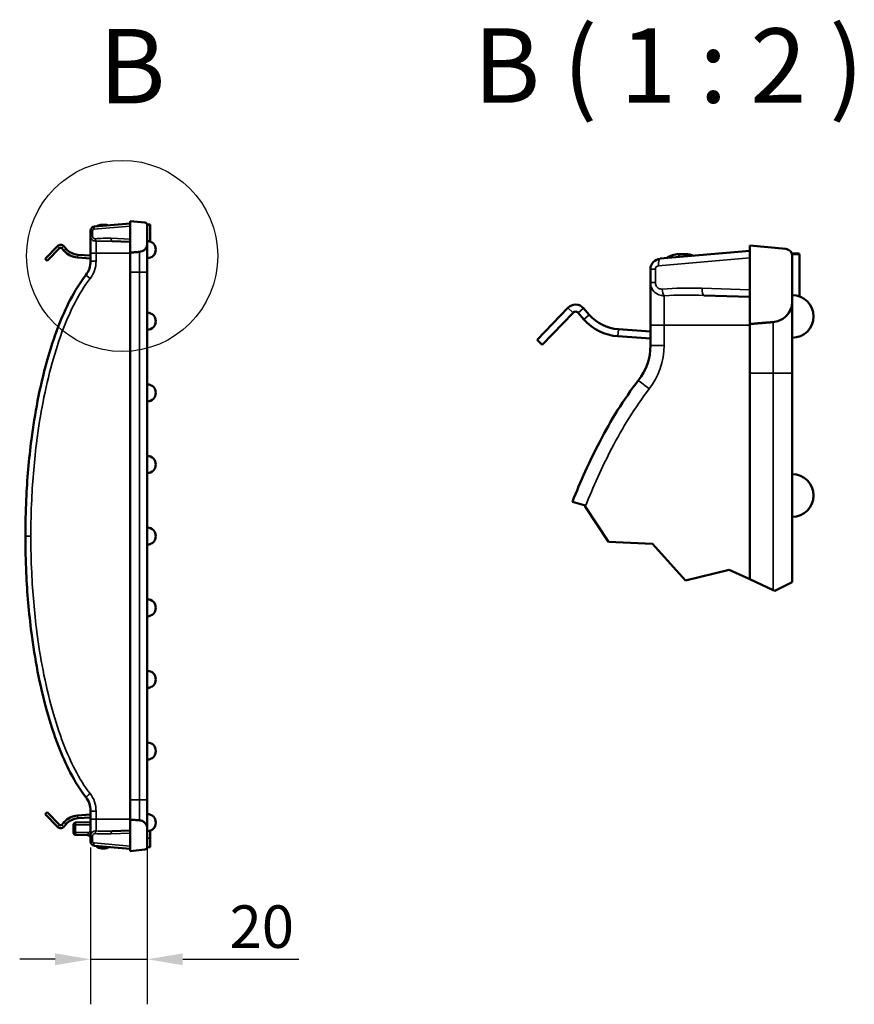
# Model space of a CAD drawing. Units: millimetres. Extents: x 0 to 11298, y 0 to 2970.
# Drawn here: x 7994 to 8288, y 1235 to 1582 of the extents above; entities that cross this region are included whole.
import ezdxf

# ---------------------------------------------------------------- set-up
doc = ezdxf.new("R2010")
doc.units = ezdxf.units.MM
doc.header["$LTSCALE"] = 5
for name, color, linetype, lineweight in [('Bemaßung (ISO)', 7, 'Continuous', 25), ('Bruchlinie (ISO)', 7, 'Continuous', 50), ('Detailumgrenzung (ISO)', 7, 'Continuous', 25), ('Sichtbar (ISO)', 7, 'Continuous', 50), ('Sichtbar schmal (ISO)', 7, 'Continuous', 35), ('Symbol (ISO)', 7, 'Continuous', 25)]:
    doc.layers.add(name, color=color, linetype=linetype, lineweight=lineweight)
doc.styles.add('BemaßungstextDataSheet', font='GIL_____.TTF')
doc.styles.add('Bezeichnungstext (DIN)', font='isocpeur.ttf')
doc.dimstyles.new('BemaßungDataSheet', dxfattribs={"dimscale": 5, "dimtxt": 3, "dimasz": 2.5, "dimexe": 3.175, "dimexo": 0.8, "dimgap": 0.8, "dimtad": 1, "dimdec": 0, "dimrnd": 1e-08, "dimtxsty": 'BemaßungstextDataSheet', "dimcen": 0.09, "dimdle": 10, "dimclrd": 256, "dimclre": 256, "dimclrt": 256, "dimadec": 0, "dimazin": 2, "dimtfac": 1.166667, "dimtdec": 1, "dimtmove": 0, "dimatfit": 3, "dimfxl": 1, "dimtolj": 1, "dimtzin": 0, "dimlwd": -1, "dimlwe": -1, "dimarcsym": 0})

# ---------------------------------------------------------------- blocks, each defined once
blk = doc.blocks.new('2DDetail1')
at = {"layer": 'Detailumgrenzung (ISO)'}
blk.add_circle((226.269, 299.692), 6.739, dxfattribs=at)
at = {"layer": 'Detailumgrenzung (ISO)', "insert": (224.624, 308.806), "char_height": 5.25, "attachment_point": 7, "style": 'Bezeichnungstext (DIN)'}
blk.add_mtext('B', dxfattribs=at)
blk = doc.blocks.new('*D134')
at = {"layer": 'Bemaßung (ISO)', "transparency": 16777216}
for p, q in [((8038.82, 1292.51), (8038.82, 1234.66)), ((8018.82, 1289.9), (8018.82, 1234.66)), ((8006.32, 1250.54), (7993.82, 1250.54)), ((8018.82, 1250.54), (8038.82, 1250.54)), ((8051.32, 1250.54), (8092.29, 1250.54))]:
    blk.add_line(p, q, dxfattribs=at)
for points in [[(8006.32, 1252.62), (8006.32, 1248.45), (8018.82, 1250.54)], [(8051.32, 1252.62), (8051.32, 1248.45), (8038.82, 1250.54)]]:
    blk.add_solid(points, dxfattribs=at)
at = {"layer": 'Defpoints', "color": 0, "transparency": 16777216}
for p in [(8038.82, 1296.51), (8018.82, 1293.9), (8038.82, 1250.54)]:
    blk.add_point(p, dxfattribs=at)
at = {"layer": 'Bemaßung (ISO)', "transparency": 16777216, "insert": (8067.82, 1254.54), "char_height": 15, "attachment_point": 7, "style": 'BemaßungstextDataSheet'}
blk.add_mtext('\\A1;20', dxfattribs=at)

msp = doc.modelspace()

# ---------------------------------------------------------------- linework, layer by layer
at = {"layer": 'Bruchlinie (ISO)'}
for p, q in [((8192.88, 1410.61), (8188.68, 1411.8)), ((8193.21, 1410.11), (8192.88, 1410.61)), ((8201.37, 1397.68), (8193.21, 1410.11)), ((8216.86, 1396.95), (8201.37, 1397.68)), ((8228.58, 1384.04), (8216.86, 1396.95)), ((8244, 1387.81), (8228.58, 1384.04)), ((8251.2, 1384.49), (8244, 1387.81)), ((8259.42, 1380.68), (8251.2, 1384.49)), ((8260.08, 1380.38), (8266.2, 1383.43)), ((8259.42, 1380.68), (8260.08, 1380.38))]:
    msp.add_line(p, q, dxfattribs=at)
at = {"layer": 'Sichtbar (ISO)'}
for p, q in [((8032.82, 1509.95), (8020.19, 1508.85)), ((8037.92, 1510.21), (8032.82, 1510.7)), ((8032.82, 1510.7), (8032.82, 1499.63)), ((8018.82, 1507.35), (8018.82, 1505.51)), ((8022.82, 1509.48), (8023.82, 1509.48)), ((8038.76, 1509.57), (8039.79, 1509.57)), ((8038.79, 1509.46), (8039.81, 1509.46)), ((8038.82, 1502.89), (8038.82, 1509.22)), ((8039.82, 1509.22), (8039.82, 1503.53)), ((8018.82, 1499.45), (8018.82, 1505.51)), ((8026.36, 1503.68), (8032.82, 1503.45)), ((8002.82, 1497.4), (8007.19, 1501.92)), ((8003.54, 1496.71), (8007.91, 1501.23)), ((8008.64, 1501.21), (8009.44, 1500.29)), ((8009.4, 1501.86), (8010.19, 1500.95)), ((8018.82, 1496.61), (8018.82, 1499.45)), ((8032.82, 1492.7), (8032.82, 1499.63)), ((8038.82, 1502.89), (8038.82, 1492.7)), ((8251.2, 1500.27), (8219.62, 1497.51)), ((8251.2, 1502.14), (8251.2, 1474.46)), ((8263.94, 1500.92), (8251.2, 1502.14)), ((8002.82, 1497.4), (8003.54, 1496.71)), ((8014.23, 1497.9), (8018.82, 1497.58)), ((8014.3, 1498.9), (8018.82, 1498.58)), ((8226.2, 1499.09), (8228.7, 1499.09)), ((8266.04, 1499.3), (8268.62, 1499.3)), ((8266.12, 1499.04), (8268.66, 1499.04)), ((8266.2, 1482.62), (8266.2, 1498.43)), ((8268.7, 1498.43), (8268.7, 1484.21)), ((8032.82, 1306.7), (8032.82, 1492.7)), ((8038.82, 1306.7), (8038.82, 1492.7)), ((8216.2, 1493.77), (8216.2, 1489.15)), ((8216.2, 1474.02), (8216.2, 1489.15)), ((8235.05, 1484.58), (8251.2, 1484.02)), ((8266.2, 1482.62), (8266.2, 1457.14)), ((8176.2, 1468.89), (8187.11, 1480.19)), ((8192.63, 1480.04), (8194.62, 1477.75)), ((8178, 1467.16), (8188.9, 1478.45)), ((8190.75, 1478.4), (8192.74, 1476.11)), ((8204.9, 1472.63), (8216.2, 1471.84)), ((8216.2, 1466.92), (8216.2, 1474.02)), ((8251.2, 1457.14), (8251.2, 1474.46)), ((8176.2, 1468.89), (8178, 1467.16)), ((8204.72, 1470.14), (8216.2, 1469.34)), ((8251.2, 1384.49), (8251.2, 1457.14)), ((8266.2, 1383.43), (8266.2, 1457.14)), ((8032.82, 1306.7), (8032.82, 1299.78)), ((8038.82, 1296.51), (8038.82, 1306.7)), ((8002.82, 1301.72), (8003.54, 1302.42)), ((8002.82, 1301.72), (8007.19, 1297.21)), ((8007.91, 1297.9), (8003.54, 1302.42)), ((8018.82, 1302.79), (8018.82, 1299.95)), ((8009.44, 1298.84), (8008.64, 1297.92)), ((8009.4, 1297.26), (8010.19, 1298.18)), ((8013.5, 1298.72), (8018.82, 1298.9)), ((8018.82, 1301.55), (8014.23, 1301.23)), ((8014.3, 1300.23), (8018.82, 1300.54)), ((8018.82, 1299.95), (8018.82, 1293.9)), ((8032.82, 1288.7), (8032.82, 1299.78)), ((8012.82, 1297.9), (8012.82, 1298.02)), ((8012.82, 1297.9), (8012.82, 1295.2)), ((8012.82, 1295.09), (8012.82, 1295.2)), ((8032.82, 1295.95), (8026.36, 1295.73)), ((8038.82, 1296.51), (8038.82, 1290.19)), ((8039.82, 1295.87), (8039.82, 1293.18)), ((8017.86, 1294.24), (8013.5, 1294.39)), ((8018.82, 1293.9), (8018.82, 1292.05)), ((8039.82, 1293.18), (8039.82, 1290.19)), ((8020.19, 1290.56), (8032.82, 1289.45)), ((8022.82, 1289.64), (8023.82, 1289.64)), ((8037.92, 1289.19), (8032.82, 1288.7)), ((8038.82, 1290.07), (8039.82, 1290.07))]:
    msp.add_line(p, q, dxfattribs=at)
for centre, radius, start, end in [((8037.82, 1509.22), 1, 0, 84.5), ((8020.32, 1507.35), 1.5, 95, 180), ((8022.82, 1506.48), 3, 90, 125.4868), ((8023.82, 1506.48), 3, 67.9737, 90), ((8037.82, 1509.22), 2, 0, 7.0141), ((8038.82, 1500.7), 3, 270, 90), ((8008.27, 1500.88), 1.5, 41, 136), ((8008.27, 1500.88), 0.5, 41, 136), ((8014.72, 1504.88), 7, 221, 266), ((8014.72, 1504.88), 6, 221, 266), ((8263.7, 1498.43), 2.5, 0, 84.5), ((8010.82, 1496.61), 8, 322.1118, 0), ((8219.95, 1493.77), 3.75, 95, 180), ((8226.2, 1491.59), 7.5, 90, 125.4868), ((8228.7, 1491.59), 7.5, 67.9737, 90), ((8263.7, 1498.43), 5, 0, 7.0141), ((8266.2, 1477.14), 7.5, 270, 90), ((8189.8, 1477.58), 3.75, 41, 136), ((8189.8, 1477.58), 1.25, 41, 136), ((8038.82, 1475.45), 3, 270, 90), ((8205.94, 1487.6), 17.5, 221, 266), ((8205.94, 1487.6), 15, 221, 266), ((8196.2, 1466.92), 20, 322.1118, 0), ((8038.82, 1450.2), 3, 270, 90), ((8038.82, 1424.95), 3, 270, 90), ((8266.2, 1414.02), 7.5, 270, 90), ((8038.82, 1399.7), 3, 270, 90), ((8038.82, 1374.45), 3, 270, 90), ((8038.82, 1349.2), 3, 270, 90), ((8038.82, 1323.95), 3, 270, 90), ((8010.82, 1302.79), 8, 0, 37.8882), ((8038.82, 1298.7), 3, 270, 90), ((8014.72, 1294.24), 7, 94, 139), ((8014.72, 1294.24), 6, 94, 139), ((8013.52, 1298.02), 0.7, 92, 180), ((8008.27, 1298.25), 1.5, 224, 319), ((8008.27, 1298.25), 0.5, 224, 319), ((8013.52, 1295.09), 0.7, 180, 268), ((8017.82, 1293.24), 1, 0, 88), ((8020.32, 1292.05), 1.5, 180, 265), ((8022.82, 1292.64), 3, 225.2434, 270), ((8023.82, 1292.64), 3, 270, 302.0776), ((8037.82, 1290.19), 1, 275.5, 0)]:
    msp.add_arc(centre, radius, start, end, dxfattribs=at)
for points, knots in [([(8039.79, 1509.57), (8039.79, 1509.57), (8039.8, 1509.54), (8039.81, 1509.47), (8039.81, 1509.47), (8039.81, 1509.46)], [-0.14933928, -0.14933928, -0.14933928, -0.14933928, -0.07374825, -0.07374825, -0.06659332, -0.06659332, -0.06659332, -0.06659332]), ([(8036.11, 1499.91), (8036.41, 1499.93), (8036.71, 1500.01), (8037.31, 1500.25), (8037.68, 1500.49), (8038.2, 1501.01), (8038.45, 1501.38), (8038.74, 1502.07), (8038.82, 1502.52), (8038.82, 1502.89)], [0.9211388, 0.9211388, 0.9211388, 0.9211388, 1.0043507, 1.0043507, 1.1151538, 1.1151538, 1.2267354, 1.2267354, 1.3394236, 1.3394236, 1.3394236, 1.3394236]), ([(8268.62, 1499.3), (8268.62, 1499.3), (8268.64, 1499.23), (8268.66, 1499.07), (8268.66, 1499.05), (8268.66, 1499.04)], [-0.14933928, -0.14933928, -0.14933928, -0.14933928, -0.07374825, -0.07374825, -0.06659332, -0.06659332, -0.06659332, -0.06659332]), ([(7995.82, 1399.7), (7995.82, 1404.01), (7995.92, 1408.33), (7996.45, 1419.69), (7997.06, 1426.74), (7998.56, 1438.34), (7999.28, 1442.87), (8001.06, 1452.04), (8002.12, 1456.69), (8004.57, 1465.5), (8005.92, 1469.68), (8008.72, 1476.91), (8010.09, 1480.02), (8013.24, 1486.05), (8015.02, 1488.97), (8017.14, 1491.7)], [-9.422109, -9.422109, -9.422109, -9.422109, -8.138345, -8.138345, -6.034839, -6.034839, -4.680249, -4.680249, -3.273073, -3.273073, -1.976505, -1.976505, -0.988255, -0.988255, 0, 0, 0, 0]), ([(8259.42, 1475.15), (8260.15, 1475.21), (8260.92, 1475.4), (8262.42, 1476), (8263.34, 1476.61), (8264.65, 1477.92), (8265.27, 1478.85), (8265.98, 1480.57), (8266.2, 1481.68), (8266.2, 1482.62)], [0.9211388, 0.9211388, 0.9211388, 0.9211388, 1.0043507, 1.0043507, 1.1151538, 1.1151538, 1.2267354, 1.2267354, 1.3394236, 1.3394236, 1.3394236, 1.3394236]), ([(8188.68, 1411.8), (8191.52, 1418.96), (8194.7, 1426.07), (8202.24, 1440.51), (8206.68, 1447.82), (8211.98, 1454.64)], [-1.893931, -1.893931, -1.893931, -1.893931, -0.988255, -0.988255, 0, 0, 0, 0]), ([(7995.82, 1399.7), (7995.82, 1395.39), (7995.92, 1391.08), (7996.45, 1379.71), (7997.06, 1372.66), (7998.56, 1361.07), (7999.28, 1356.54), (8001.06, 1347.36), (8002.12, 1342.72), (8004.57, 1333.91), (8005.92, 1329.73), (8008.72, 1322.5), (8010.09, 1319.39), (8013.24, 1313.36), (8015.02, 1310.43), (8017.14, 1307.71)], [-9.422109, -9.422109, -9.422109, -9.422109, -8.138345, -8.138345, -6.034839, -6.034839, -4.680249, -4.680249, -3.273073, -3.273073, -1.976505, -1.976505, -0.988255, -0.988255, 0, 0, 0, 0]), ([(8036.11, 1299.5), (8036.41, 1299.48), (8036.71, 1299.4), (8037.31, 1299.16), (8037.68, 1298.92), (8038.2, 1298.39), (8038.45, 1298.02), (8038.74, 1297.33), (8038.82, 1296.89), (8038.82, 1296.51)], [0.9211388, 0.9211388, 0.9211388, 0.9211388, 1.0043507, 1.0043507, 1.1151538, 1.1151538, 1.2267354, 1.2267354, 1.3394236, 1.3394236, 1.3394236, 1.3394236])]:
    msp.add_open_spline(points, degree=3, knots=knots, dxfattribs=at)
for points in [[(8032.82, 1499.63), (8034.44, 1499.77), (8036.11, 1499.91)], [(8251.2, 1474.46), (8255.23, 1474.81), (8259.42, 1475.15)], [(8032.82, 1299.78), (8034.44, 1299.64), (8036.11, 1299.5)]]:
    msp.add_rational_spline(points, [1, 1.0000437739, 1], degree=2, dxfattribs=at)
msp.add_open_spline([(8039.82, 1290.19), (8039.82, 1290.12), (8039.82, 1290.07), (8039.82, 1290.07)], degree=3, dxfattribs=at)
at = {"layer": 'Sichtbar schmal (ISO)'}
for p, q in [((8019.51, 1507.35), (8018.82, 1507.35)), ((8019.51, 1505.51), (8019.51, 1507.35)), ((8019.97, 1507.85), (8032.82, 1508.98)), ((8022.82, 1509.48), (8022.82, 1509.08)), ((8023.82, 1509.48), (8023.82, 1509.17)), ((8019.51, 1505.51), (8018.82, 1505.51)), ((8020.75, 1503.62), (8020.75, 1499.45)), ((8032.82, 1504.44), (8026.09, 1504.68)), ((8007.19, 1501.92), (8007.91, 1501.23)), ((8009.4, 1501.86), (8008.64, 1501.21)), ((8010.19, 1500.95), (8009.44, 1500.29)), ((8018.82, 1499.45), (8020.75, 1499.45)), ((8032.82, 1499.45), (8020.75, 1499.45)), ((8020.75, 1499.45), (8020.75, 1496.61)), ((8036.11, 1492.7), (8036.11, 1499.91)), ((8014.3, 1498.9), (8014.23, 1497.9)), ((8018.82, 1496.61), (8020.75, 1496.61)), ((8219.07, 1495.02), (8251.2, 1497.83)), ((8226.2, 1499.09), (8226.2, 1498.08)), ((8228.7, 1499.09), (8228.7, 1498.3)), ((8032.82, 1492.7), (8036.11, 1492.7)), ((8036.11, 1492.7), (8038.82, 1492.7)), ((8036.11, 1492.7), (8036.11, 1306.7)), ((8217.93, 1493.77), (8216.2, 1493.77)), ((8217.93, 1489.15), (8217.93, 1493.77)), ((8217.93, 1489.15), (8216.2, 1489.15)), ((8251.2, 1486.49), (8234.36, 1487.08)), ((8221.02, 1484.43), (8221.02, 1474.02)), ((8187.11, 1480.19), (8188.9, 1478.45)), ((8192.63, 1480.04), (8190.75, 1478.4)), ((8194.62, 1477.75), (8192.74, 1476.11)), ((8259.42, 1457.14), (8259.42, 1475.15)), ((8204.9, 1472.63), (8204.72, 1470.14)), ((8216.2, 1474.02), (8221.02, 1474.02)), ((8251.2, 1474.02), (8221.02, 1474.02)), ((8221.02, 1474.02), (8221.02, 1466.92)), ((8216.2, 1466.92), (8221.02, 1466.92)), ((8251.2, 1457.14), (8259.42, 1457.14)), ((8259.42, 1457.14), (8266.2, 1457.14)), ((8259.42, 1457.14), (8259.42, 1380.68)), ((7997.75, 1399.7), (7995.82, 1399.7)), ((8032.82, 1306.7), (8036.11, 1306.7)), ((8036.11, 1306.7), (8036.11, 1299.5)), ((8036.11, 1306.7), (8038.82, 1306.7)), ((8018.82, 1302.79), (8020.75, 1302.79)), ((8020.75, 1299.95), (8020.75, 1302.79)), ((8009.44, 1298.84), (8010.19, 1298.18)), ((8013.5, 1298.72), (8013.5, 1297.9)), ((8014.23, 1301.23), (8014.3, 1300.23)), ((8018.82, 1299.95), (8020.75, 1299.95)), ((8020.75, 1295.79), (8020.75, 1299.95)), ((8032.82, 1299.95), (8020.75, 1299.95)), ((8007.91, 1297.9), (8007.19, 1297.21)), ((8008.64, 1297.92), (8009.4, 1297.26)), ((8013.5, 1297.9), (8012.82, 1297.9)), ((8013.5, 1295.2), (8012.82, 1295.2)), ((8013.5, 1297.9), (8018.82, 1297.9)), ((8013.5, 1295.2), (8013.5, 1297.9)), ((8013.5, 1295.2), (8018.31, 1295.2)), ((8013.5, 1295.2), (8013.5, 1294.39)), ((8026.09, 1294.73), (8032.82, 1294.96)), ((8017.86, 1294.24), (8017.86, 1294.38)), ((8018.82, 1293.9), (8019.51, 1293.9)), ((8018.82, 1292.05), (8019.51, 1292.05)), ((8019.51, 1292.05), (8019.51, 1293.9)), ((8032.82, 1290.43), (8019.97, 1291.55)), ((8038.82, 1293.18), (8039.82, 1293.18)), ((8022.82, 1290.33), (8022.82, 1289.64)), ((8023.82, 1290.24), (8023.82, 1289.64))]:
    msp.add_line(p, q, dxfattribs=at)
for centre, radius, start, end in [((8020.01, 1507.35), 0.5, 95, 180), ((8010.75, 1496.61), 10, 322.1118, 0), ((8219.18, 1493.77), 1.25, 95, 180), ((8196.02, 1466.92), 25, 322.1118, 0), ((8010.75, 1302.79), 10, 0, 37.8882), ((8020.01, 1292.05), 0.5, 180, 265)]:
    msp.add_arc(centre, radius, start, end, dxfattribs=at)
for centre, major_axis, ratio, start_param, end_param in [((8020.28, 1507.85), (-0.087, 0.996), 0.307953, 0, 1.54386), ((8024.34, 1499.45), (-16.27, 0), 0.323038, 4.604706, 4.952065), ((8020.79, 1504.56), (0.079, -0.997), 0.30815, 4.688068, 5.922122), ((8026.4, 1504.68), (-0.035, -0.999), 0.308847, 4.723174, 6.283185), ((8219.84, 1495.02), (-0.22, 2.49), 0.307953, 0, 1.54386), ((8018.72, 1490.47), (-1.58, 1.23), 0.021441, 0, 1.54325), ((8229.99, 1474.02), (-40.67, 0), 0.323038, 4.604706, 4.952065), ((8221.11, 1486.78), (0.2, -2.49), 0.30815, 4.688068, 5.922122), ((8235.14, 1487.08), (-0.09, -2.5), 0.308847, 4.723174, 6.283185), ((8215.93, 1451.57), (-3.95, 3.07), 0.021441, 0, 1.54325), ((8018.72, 1308.93), (-1.58, -1.23), 0.021441, 4.739936, 6.283185), ((8018.28, 1295.2), (0.854, -0.52), 0.018173, 0.887497, 1.540992), ((8020.79, 1294.85), (0.079, 0.997), 0.30815, 0.361063, 1.595117), ((8026.4, 1294.73), (-0.035, 0.999), 0.308847, 0, 1.560012), ((8017.82, 1293.56), (1, -0.01), 0.834519, 0.024802, 1.544246), ((8017.82, 1293.53), (1, 0), 0.849711, 0, 1.53589), ((8020.28, 1291.55), (-0.087, -0.996), 0.307953, 4.739325, 6.283185)]:
    msp.add_ellipse(centre, major_axis=major_axis, ratio=ratio, start_param=start_param, end_param=end_param, dxfattribs=at)
for points, knots in [([(8018.82, 1505.51), (8018.82, 1505.38), (8018.84, 1505.26), (8018.9, 1504.93), (8018.97, 1504.74), (8019.2, 1504.33), (8019.39, 1504.12), (8019.85, 1503.79), (8020.14, 1503.68), (8020.54, 1503.62), (8020.65, 1503.62), (8020.75, 1503.62)], [-0.1561203, -0.1561203, -0.1561203, -0.1561203, -0.1362295, -0.1362295, -0.1044042, -0.1044042, -0.0630312, -0.0630312, -0.0171329, -0.0171329, 0, 0, 0, 0]), ([(8020.48, 1504.56), (8020.43, 1504.55), (8020.37, 1504.55), (8020.17, 1504.57), (8020.03, 1504.62), (8019.8, 1504.79), (8019.7, 1504.89), (8019.59, 1505.1), (8019.55, 1505.2), (8019.52, 1505.37), (8019.51, 1505.44), (8019.51, 1505.51)], [0, 0, 0, 0, 0.0171329, 0.0171329, 0.0630312, 0.0630312, 0.1044042, 0.1044042, 0.1362295, 0.1362295, 0.1561203, 0.1561203, 0.1561203, 0.1561203]), ([(8018.65, 1490.47), (8016.62, 1487.87), (8014.9, 1485.04), (8011.84, 1479.17), (8010.49, 1476.13), (8007.74, 1469.03), (8006.41, 1464.91), (8004, 1456.21), (8002.94, 1451.62), (8001.18, 1442.53), (8000.47, 1438.04), (7998.98, 1426.55), (7998.38, 1419.55), (7997.85, 1408.26), (7997.75, 1403.98), (7997.75, 1399.7)], [0, 0, 0, 0, 0.988255, 0.988255, 1.976505, 1.976505, 3.273073, 3.273073, 4.680249, 4.680249, 6.034839, 6.034839, 8.138345, 8.138345, 9.422109, 9.422109, 9.422109, 9.422109]), ([(8216.2, 1489.15), (8216.2, 1488.84), (8216.23, 1488.52), (8216.39, 1487.71), (8216.56, 1487.23), (8217.15, 1486.2), (8217.61, 1485.69), (8218.77, 1484.87), (8219.48, 1484.59), (8220.48, 1484.44), (8220.75, 1484.43), (8221.02, 1484.43)], [-0.1561203, -0.1561203, -0.1561203, -0.1561203, -0.1362295, -0.1362295, -0.1044042, -0.1044042, -0.0630312, -0.0630312, -0.0171329, -0.0171329, 0, 0, 0, 0]), ([(8220.34, 1486.78), (8220.2, 1486.77), (8220.07, 1486.77), (8219.57, 1486.82), (8219.21, 1486.94), (8218.63, 1487.35), (8218.4, 1487.61), (8218.11, 1488.14), (8218.02, 1488.39), (8217.94, 1488.82), (8217.93, 1488.99), (8217.93, 1489.15)], [0, 0, 0, 0, 0.0171329, 0.0171329, 0.0630312, 0.0630312, 0.1044042, 0.1044042, 0.1362295, 0.1362295, 0.1561203, 0.1561203, 0.1561203, 0.1561203]), ([(8215.75, 1451.57), (8210.7, 1445.07), (8206.4, 1437.99), (8199.07, 1423.99), (8195.99, 1417.08), (8193.21, 1410.11)], [0, 0, 0, 0, 0.988255, 0.988255, 1.887198, 1.887198, 1.887198, 1.887198]), ([(8018.65, 1308.93), (8016.62, 1311.53), (8014.9, 1314.36), (8011.84, 1320.23), (8010.49, 1323.28), (8007.74, 1330.38), (8006.41, 1334.5), (8004, 1343.2), (8002.94, 1347.79), (8001.18, 1356.87), (8000.47, 1361.36), (7998.98, 1372.86), (7998.38, 1379.86), (7997.85, 1391.14), (7997.75, 1395.42), (7997.75, 1399.7)], [0, 0, 0, 0, 0.988255, 0.988255, 1.976505, 1.976505, 3.273073, 3.273073, 4.680249, 4.680249, 6.034839, 6.034839, 8.138345, 8.138345, 9.422109, 9.422109, 9.422109, 9.422109]), ([(8018.31, 1295.2), (8018.24, 1295.14), (8018.17, 1295.08), (8018.03, 1294.91), (8017.97, 1294.81), (8017.9, 1294.63), (8017.88, 1294.56), (8017.86, 1294.46), (8017.86, 1294.43), (8017.86, 1294.4)], [-0.2012361, -0.2012361, -0.2012361, -0.2012361, -0.1589899, -0.1589899, -0.0883277, -0.0883277, -0.0339722, -0.0339722, 0, 0, 0, 0]), ([(8018.82, 1295.84), (8018.73, 1295.75), (8018.65, 1295.66), (8018.47, 1295.45), (8018.39, 1295.33), (8018.31, 1295.2)], [-0.08145571, -0.08145571, -0.08145571, -0.08145571, -0.0434884, -0.0434884, 0, 0, 0, 0]), ([(8020.75, 1295.79), (8020.65, 1295.79), (8020.54, 1295.78), (8020.14, 1295.72), (8019.85, 1295.61), (8019.39, 1295.28), (8019.2, 1295.08), (8018.97, 1294.67), (8018.9, 1294.48), (8018.84, 1294.15), (8018.82, 1294.02), (8018.82, 1293.9)], [-0.1561203, -0.1561203, -0.1561203, -0.1561203, -0.1389874, -0.1389874, -0.0930891, -0.0930891, -0.0517162, -0.0517162, -0.0198908, -0.0198908, 0, 0, 0, 0]), ([(8019.51, 1293.9), (8019.51, 1293.97), (8019.52, 1294.03), (8019.55, 1294.2), (8019.59, 1294.3), (8019.7, 1294.52), (8019.8, 1294.62), (8020.03, 1294.78), (8020.17, 1294.83), (8020.37, 1294.85), (8020.43, 1294.85), (8020.48, 1294.85)], [0, 0, 0, 0, 0.0198908, 0.0198908, 0.0517162, 0.0517162, 0.0930891, 0.0930891, 0.1389874, 0.1389874, 0.1561203, 0.1561203, 0.1561203, 0.1561203]), ([(8017.86, 1294.4), (8017.86, 1294.4), (8017.86, 1294.39), (8017.86, 1294.39), (8017.86, 1294.39), (8017.86, 1294.38)], [0.203334279, 0.203334279, 0.203334279, 0.203334279, 0.205027937, 0.205027937, 0.208851861, 0.208851861, 0.208851861, 0.208851861])]:
    msp.add_open_spline(points, degree=3, knots=knots, dxfattribs=at)
for points in [[(8020.75, 1503.62), (8022.58, 1503.72), (8024.49, 1503.74), (8026.36, 1503.68)], [(8221.02, 1484.43), (8225.6, 1484.7), (8230.37, 1484.75), (8235.05, 1484.58)], [(8020.48, 1294.85), (8022.31, 1294.7), (8024.22, 1294.66), (8026.09, 1294.73)], [(8026.36, 1295.73), (8024.49, 1295.66), (8022.58, 1295.68), (8020.75, 1295.79)]]:
    msp.add_open_spline(points, degree=3, dxfattribs=at)

# ---------------------------------------------------------------- block references
at = {"layer": 'Detailumgrenzung (ISO)', "xscale": 5, "yscale": 5, "zscale": 5}
msp.add_blockref('2DDetail1', (6898.6, 0), dxfattribs=at)

# ---------------------------------------------------------------- texts
at = {"layer": 'Symbol (ISO)', "insert": (8153.8, 1544.25), "char_height": 26.25, "attachment_point": 7, "style": 'Bezeichnungstext (DIN)'}
msp.add_mtext('B ( 1 : 2 )', dxfattribs=at)

# ---------------------------------------------------------------- dimensions: what is measured, and where the dimension line sits
at = {"layer": 'Bemaßung (ISO)'}
dim = msp.add_linear_dim(base=(8038.82, 1250.54), p1=(8018.82, 1293.9), p2=(8038.82, 1296.51), dimstyle='BemaßungDataSheet', override={"dimgap": 0.8, "dimdec": 0, "dimtol": 0, "dimlim": 0, "dimtp": 0, "dimtm": 0, "dimtdec": 1, "dimtofl": 1, "dimatfit": 1}, dxfattribs=at)
dim.commit()
dim.dimension.update_dxf_attribs({"geometry": '*D134', "text_midpoint": (8078.06, 1250.54), "dimtype": 160})

doc.saveas('drawing.dxf')
